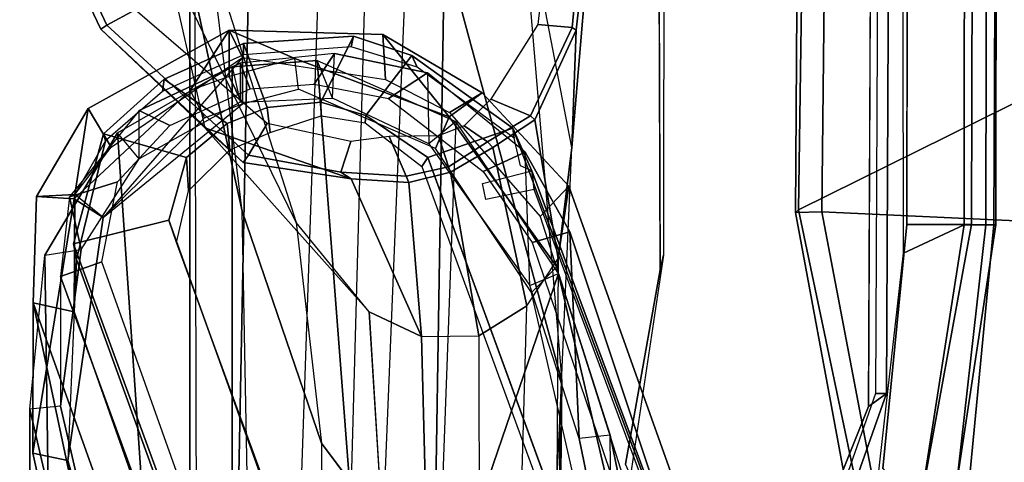
# Model space of a CAD drawing. Units: inches. Extents: x -2 to 204, y -6 to 190.
# Drawn here: x 67 to 70, y 52 to 53 of the extents above; entities that cross this region are included whole.
import ezdxf

# ---------------------------------------------------------------- set-up
doc = ezdxf.new("R2010")
doc.units = ezdxf.units.IN
doc.header["$MEASUREMENT"] = 0
for name, color, linetype in [('SEAT-ARMPAD', 5, 'Continuous'), ('SEAT-BACK', 5, 'Continuous'), ('SEAT-BASE', 5, 'Continuous'), ('SEAT-FABRIC', 5, 'Continuous'), ('SEAT-FRAME', 5, 'Continuous')]:
    doc.layers.add(name, color=color, linetype=linetype)

# ---------------------------------------------------------------- blocks, each defined once
blk = doc.blocks.new('1sayl_suspmidbck_arms_1t')
at = {"layer": 'SEAT-ARMPAD', "invisible_edges": 5}
for points in [[(-0.5153, 9.5938, 25.6272), (-0.5121, 12.8864, 25.6266), (-1.1439, 12.8245, 25.6268), (-1.1395, 9.6551, 25.6274)], [(-0.5121, 12.8864, 25.6266), (-0.5153, 9.5938, 25.6272), (3.6973, 9.5879, 25.626), (4.5193, 12.8725, 25.6252)]]:
    blk.add_3dface(points, dxfattribs=at)
at = {"layer": 'SEAT-ARMPAD'}
for points in [[(-1.2513, 9.562, 24.8409), (-1.1684, 9.6675, 24.8409), (-0.5886, 9.6022, 24.8407), (-0.5157, 9.4465, 24.8407)], [(-1.1395, 9.6551, 25.6274), (-1.2472, 9.5615, 25.6098), (-0.5155, 9.4276, 25.591), (-0.5153, 9.5938, 25.6272)], [(3.6969, 9.4433, 24.8395), (-0.5157, 9.4465, 24.8407), (-0.5886, 9.6022, 24.8407), (3.727, 9.6076, 24.8395)], [(3.6973, 9.5879, 25.626), (-0.5153, 9.5938, 25.6272), (-0.5155, 9.4276, 25.591), (3.6971, 9.4165, 25.5942)], [(-0.5157, 9.4465, 24.8407), (-0.5157, 9.3913, 24.9395), (-1.2824, 9.4778, 24.9326), (-1.2513, 9.562, 24.8409)], [(-0.5155, 9.4276, 25.591), (-1.2472, 9.5615, 25.6098), (-1.2821, 9.4815, 25.5296), (-0.5156, 9.3659, 25.4897)], [(-0.5156, 9.3659, 25.4897), (-1.2821, 9.4815, 25.5296), (-1.2987, 9.4457, 25.294), (-0.5156, 9.3705, 25.3)], [(-1.2824, 9.4778, 24.9326), (-0.5157, 9.3913, 24.9395), (-0.5156, 9.3705, 25.3), (-1.2987, 9.4457, 25.294)], [(-0.5157, 9.4465, 24.8407), (3.6969, 9.4433, 24.8395), (3.6969, 9.3836, 24.9431), (-0.5157, 9.3913, 24.9395)], [(3.697, 9.3611, 25.5078), (3.6971, 9.4165, 25.5942), (-0.5155, 9.4276, 25.591), (-0.5156, 9.3659, 25.4897)], [(-0.5156, 9.3705, 25.3), (-0.5157, 9.3913, 24.9395), (3.6969, 9.3836, 24.9431), (3.6969, 9.352, 25.2366)], [(-0.5156, 9.3659, 25.4897), (-0.5156, 9.3705, 25.3), (3.6969, 9.352, 25.2366), (3.697, 9.3611, 25.5078)]]:
    blk.add_3dface(points, dxfattribs=at)
at = {"layer": 'SEAT-BACK'}
for points in [[(-1.1191, 11.7406, 16.3493), (-2.7219, 11.3852, 15.749), (-2.7865, 11.4547, 15.7427), (-1.1006, 11.8307, 16.3354)], [(-0.7157, 11.8299, 17.8075), (-1.1008, 11.8306, 16.3353), (-2.7865, 11.4547, 15.7427), (-2.5022, 11.4517, 16.7634)], [(-0.7157, 11.8299, 17.8075), (-2.5022, 11.4517, 16.7634), (-2.1684, 11.4482, 17.9613), (-1.7953, 11.4442, 19.3002)], [(-1.7589, 11.3657, 19.2884), (-0.7388, 11.725, 17.8125), (-0.7157, 11.8299, 17.8075), (-1.7953, 11.4442, 19.3002)], [(-1.1191, 11.7406, 16.3493), (-1.1006, 11.8307, 16.3354), (-0.449, 11.7249, 16.5568), (-0.4972, 11.6508, 16.576)], [(-0.449, 11.7249, 16.5568), (-1.1008, 11.8306, 16.3353), (-0.7157, 11.8299, 17.8075), (-0.4435, 11.8207, 17.4571)], [(-0.438, 11.7234, 17.407), (-0.4435, 11.8207, 17.4571), (-0.7157, 11.8299, 17.8075), (-0.7388, 11.725, 17.8125)], [(-0.2181, 11.6891, 17.1995), (-0.449, 11.7249, 16.5568), (-0.4435, 11.8207, 17.4571)], [(-0.438, 11.7234, 17.407), (-0.3174, 11.6302, 17.2699), (-0.2181, 11.6891, 17.1995), (-0.4435, 11.8207, 17.4571)], [(-2.6828, 11.3641, 16.0908), (-2.7219, 11.3852, 15.749), (-1.1191, 11.7406, 16.3493), (-2.423, 11.3684, 16.957)], [(-0.7388, 11.725, 17.8125), (-1.7589, 11.3657, 19.2884), (-1.7155, 11.3164, 19.2464), (-0.6051, 11.7187, 17.6311)], [(-1.1191, 11.7406, 16.3493), (-0.4972, 11.6508, 16.576), (-0.438, 11.7234, 17.407), (-0.7388, 11.725, 17.8125)], [(-0.3011, 11.6447, 17.2795), (-0.438, 11.7234, 17.407), (-0.7388, 11.725, 17.8125), (-0.6051, 11.7187, 17.6311)], [(-0.2418, 11.3915, 16.6321), (-0.4972, 11.6508, 16.576), (-0.449, 11.7249, 16.5568), (-0.1718, 11.4276, 16.6101)], [(-0.438, 11.7234, 17.407), (-0.3174, 11.6302, 17.2699), (-0.0878, 11.2942, 17.0526), (-0.4972, 11.6508, 16.576)], [(-0.1718, 11.4276, 16.6101), (-0.449, 11.7249, 16.5568), (-0.2181, 11.6891, 17.1995), (-0.0178, 11.3283, 17.0347)], [(-0.0878, 11.2942, 17.0526), (-0.0178, 11.3283, 17.0347), (-0.2181, 11.6891, 17.1995), (-0.3174, 11.6302, 17.2699)], [(-0.0878, 11.2942, 17.0526), (-0.4972, 11.6508, 16.576), (-0.2058, 11.2939, 16.6294)], [(-0.1365, 11.3281, 16.6065), (-0.1718, 11.4276, 16.6101), (-0.2418, 11.3915, 16.6321), (-0.2058, 11.2939, 16.6294)], [(-0.1718, 11.4276, 16.6101), (-0.0178, 11.3283, 17.0347), (-0.1365, 11.3281, 16.6065), (-0.1718, 11.4276, 16.6101)], [(-0.0288, 10.9344, 17.1325), (-0.2393, 10.7651, 16.4348), (-0.09, 11.1599, 16.6101), (-0.0178, 11.3283, 17.0347)], [(-0.1365, 11.3281, 16.6065), (-0.2058, 11.2939, 16.6294), (-0.0878, 11.2942, 17.0526), (-0.0178, 11.3283, 17.0347)], [(-0.0878, 11.2942, 17.0526), (-0.2058, 11.2939, 16.6294), (-0.1365, 11.3281, 16.6065), (-0.0178, 11.3283, 17.0347)], [(-0.1682, 11.1507, 16.6321), (-0.09, 11.1599, 16.6101), (-0.1365, 11.3281, 16.6065), (-0.2058, 11.2939, 16.6294)], [(-0.0288, 10.9344, 17.1325), (-0.0178, 11.3283, 17.0347), (-0.0878, 11.2942, 17.0526), (-0.1441, 10.9277, 17.2029)], [(-0.1365, 11.3281, 16.6065), (-0.0178, 11.3283, 17.0347), (-0.09, 11.1599, 16.6101)], [(-0.2393, 10.7651, 16.4348), (-0.3206, 10.7996, 16.454), (-0.1682, 11.1507, 16.6321), (-0.09, 11.1599, 16.6101)], [(-0.1783, 10.6807, 17.3971), (-0.2393, 10.7651, 16.4348), (-0.0288, 10.9344, 17.1325), (-0.1783, 10.6807, 17.3971)], [(-0.0288, 10.9344, 17.1325), (-0.1441, 10.9277, 17.2029), (-0.2281, 10.7644, 17.347), (-0.1783, 10.6807, 17.3971)], [(-0.2393, 10.7651, 16.4348), (-0.6233, 10.4895, 16.2548), (-0.6889, 10.5539, 16.2688), (-0.3206, 10.7996, 16.454)], [(-0.4172, 10.4582, 17.6537), (-0.6234, 10.4895, 16.2548), (-0.2393, 10.7651, 16.4348), (-0.1783, 10.6807, 17.3971)], [(-0.4172, 10.4582, 17.6537), (-0.1783, 10.6807, 17.3971), (-0.2281, 10.7644, 17.347), (-0.4949, 10.5322, 17.6586)], [(-2.4598, 10.0592, 15.6656), (-2.445, 10.1529, 15.6719), (-0.6889, 10.5539, 16.2688), (-0.6233, 10.4895, 16.2548)], [(-0.4172, 10.4582, 17.6537), (-0.4949, 10.5322, 17.6586), (-1.4037, 10.2429, 18.9458), (-1.3585, 10.1229, 19.0123)], [(-2.4598, 10.0592, 15.6656), (-0.6234, 10.4895, 16.2548), (-0.4172, 10.4582, 17.6537), (-1.3585, 10.1229, 19.0123)]]:
    blk.add_3dface(points, dxfattribs=at)
at = {"layer": 'SEAT-BASE'}
for points in [[(-0.225, 2.0353, 6.7636), (-0.1589, 2.0691, 6.9061), (2.4822, 10.2868, 4.4355), (2.4438, 10.2775, 4.308)], [(-0.0657, 2.089, 7.0284), (2.5631, 10.2866, 4.5522), (2.4822, 10.2868, 4.4355), (-0.1589, 2.0691, 6.9061)], [(-0.0657, 2.089, 7.0284), (0.0218, 2.0866, 7.0948), (2.7073, 10.2633, 4.6671), (2.5631, 10.2866, 4.5522)], [(-0.225, 2.0353, 6.7636), (2.4438, 10.2775, 4.308), (2.4549, 10.225, 4.1197), (-0.3107, 1.9184, 6.4002)], [(-0.2962, 1.787, 6.0974), (-0.3107, 1.9184, 6.4002), (2.4549, 10.225, 4.1197), (2.5036, 10.1816, 3.9962)], [(-0.2962, 1.787, 6.0974), (2.5036, 10.1816, 3.9962), (2.5896, 10.137, 3.9214), (-0.1798, 1.69, 5.9333)], [(-0.1153, 1.6582, 5.9064), (-0.1798, 1.69, 5.9333), (2.5896, 10.137, 3.9214), (2.6369, 10.1109, 3.9258)], [(2.6369, 10.1109, 3.9258), (0.0272, 1.5724, 5.915), (-0.1153, 1.6582, 5.9064)]]:
    blk.add_3dface(points, dxfattribs=at)
at = {"layer": 'SEAT-FABRIC'}
for points in [[(-0.4827, 9.8113, 18.1491), (-0.4842, 9.8783, 18.0606), (-1.6891, 9.6553, 17.9528), (-1.6783, 9.5834, 18.0368)], [(-0.4774, 9.8706, 17.9498), (-1.6674, 9.6204, 17.8355), (-1.6891, 9.6553, 17.9528), (-0.4842, 9.8783, 18.0606)], [(-0.4774, 9.8706, 17.9498), (-0.0982, 9.105, 16.8678), (-1.1421, 8.9063, 16.7971), (-1.6674, 9.6204, 17.8355)], [(-0.4774, 9.8706, 17.9498), (-0.4842, 9.8783, 18.0605), (1.4813, 9.8658, 18.0746), (1.4777, 9.8428, 17.9663)], [(-0.4827, 9.8113, 18.1491), (1.4785, 9.7899, 18.1709), (1.4813, 9.8658, 18.0746), (-0.4842, 9.8783, 18.0605)], [(-0.4774, 9.8706, 17.9498), (1.4777, 9.8428, 17.9663), (1.5115, 9.133, 16.9137), (-0.0982, 9.105, 16.8678)], [(-0.5338, 8.7057, 18.835), (-0.4827, 9.8113, 18.1491), (-1.6783, 9.5834, 18.0368), (-1.7049, 8.6361, 18.6972)], [(-0.5338, 8.7057, 18.835), (1.3582, 8.6583, 18.876), (1.4785, 9.7899, 18.1709), (-0.4827, 9.8113, 18.1491)]]:
    blk.add_3dface(points, dxfattribs=at)
at = {"layer": 'SEAT-FRAME'}
for points, invisible_edges in [([(-1.1536, 12.6866, 24.7829), (-0.6935, 12.7786, 24.7828), (-0.9806, 9.6919, 24.7828), (-1.5515, 9.9192, 24.7829)], 10), ([(4.5049, 12.6838, 24.7815), (3.7396, 9.6694, 24.7815), (-0.9806, 9.6919, 24.7828), (-0.6935, 12.7786, 24.7828)], 5), ([(-0.6309, 12.2454, 24.2902), (-0.6309, 10.2247, 24.2902), (-1.1287, 10.3134, 24.2897), (-1.1287, 12.1567, 24.2897)], 5), ([(-0.6309, 12.2454, 24.2902), (3.6432, 12.2305, 24.285), (3.6432, 10.2396, 24.285), (-0.6309, 10.2247, 24.2902)], 10), ([(-0.3437, 10.8197, 17.7025), (-0.5036, 11.4828, 17.7413), (-1.5894, 11.0919, 19.3013), (-1.4188, 10.4258, 19.249)], 5), ([(-0.2356, 10.9786, 17.5088), (-0.5036, 11.4828, 17.7413), (-0.3437, 10.8197, 17.7025), (-0.2356, 10.9786, 17.5088)], 3), ([(-0.2356, 10.9786, 17.5088), (-0.2023, 11.0935, 17.4402), (-0.3437, 11.4371, 17.539), (-0.5036, 11.4828, 17.7413)], 10), ([(-0.2157, 11.231, 17.4217), (-0.2563, 11.3329, 17.4493), (-0.3437, 11.4371, 17.539), (-0.2023, 11.0935, 17.4402)], 4)]:
    blk.add_3dface(points, dxfattribs=dict(at, invisible_edges=invisible_edges))
for points in [[(-0.2672, 11.3904, 23.3723), (-0.0153, 11.6568, 24.2542), (0.5704, 11.9364, 24.2587), (0.1715, 11.4905, 23.3676)], [(-0.0044, 11.6413, 24.2791), (0.5769, 11.9152, 24.2791), (0.5704, 11.9364, 24.2587), (-0.0153, 11.6568, 24.2542)], [(0.0342, 11.5687, 24.2791), (0.5968, 11.8088, 24.2792), (0.5769, 11.9152, 24.2791), (-0.0044, 11.6413, 24.2791)], [(-1.9253, 11.8378, 13.2004), (-3.6067, 11.4202, 13.0117), (-2.7901, 11.4202, 15.7688), (-0.9882, 11.8378, 16.364)], [(-2.7596, 11.3474, 15.7662), (-0.9802, 11.7598, 16.3539), (-0.9882, 11.8378, 16.364), (-2.7901, 11.4202, 15.7688)], [(-1.5506, 11.7861, 13.1632), (-1.9253, 11.8378, 13.2004), (-0.9882, 11.8378, 16.364), (-0.5936, 11.7994, 16.51)], [(-0.9882, 11.8378, 16.364), (-0.5936, 11.7994, 16.51), (-0.5795, 11.707, 16.4828), (-0.9802, 11.7598, 16.3539)], [(-0.2804, 11.6139, 16.5962), (-1.2986, 11.544, 13.0104), (-1.5506, 11.7861, 13.1632), (-0.5936, 11.7994, 16.51)], [(-0.5795, 11.707, 16.4828), (-0.3468, 11.558, 16.5381), (-0.2804, 11.6139, 16.5962), (-0.5936, 11.7994, 16.51)], [(-1.7757, 11.3474, 19.0878), (-0.6481, 11.7598, 17.4754), (-0.9802, 11.7598, 16.3539), (-2.7596, 11.3474, 15.7662)], [(-1.7757, 11.3474, 19.0878), (-1.7201, 11.2588, 19.1016), (-0.6108, 11.6541, 17.5088), (-0.6481, 11.7598, 17.4754)], [(-0.4443, 11.7365, 17.2232), (-0.6481, 11.7598, 17.4754), (-0.9802, 11.7598, 16.3539), (-0.5795, 11.707, 16.4828)], [(-0.4443, 11.7365, 17.2232), (-0.6481, 11.7598, 17.4754), (-0.6108, 11.6541, 17.5088), (-0.4061, 11.6139, 17.245)], [(-0.5649, 11.7266, 17.7404), (-0.6051, 11.7187, 17.6311), (-1.7155, 11.3164, 19.2464), (-1.6852, 11.3164, 19.3487)], [(-0.5036, 11.4828, 17.7413), (-0.5649, 11.7266, 17.7404), (-1.6852, 11.3164, 19.3487), (-1.5894, 11.0919, 19.3013)], [(-0.5649, 11.7266, 17.7404), (-0.2833, 11.6496, 17.3901), (-0.3011, 11.6447, 17.2795), (-0.6051, 11.7187, 17.6311)], [(-0.2228, 11.558, 16.9864), (-0.4443, 11.7365, 17.2232), (-0.5795, 11.707, 16.4828), (-0.3468, 11.558, 16.5381)], [(-0.5036, 11.4828, 17.7413), (-0.3437, 11.4371, 17.539), (-0.2833, 11.6496, 17.3901), (-0.5649, 11.7266, 17.7404)], [(-0.4443, 11.7365, 17.2232), (-0.4061, 11.6139, 17.245), (-0.262, 11.4798, 17.0872), (-0.2228, 11.558, 16.9864)], [(-0.0044, 11.6413, 24.2791), (-0.0153, 11.6568, 24.2542), (-0.356, 11.2919, 24.2593), (-0.338, 11.2788, 24.2779)], [(-0.2672, 11.3904, 23.3723), (-0.356, 11.2919, 24.2593), (-0.0153, 11.6568, 24.2542), (-0.2672, 11.3904, 23.3723)], [(-0.2833, 11.6496, 17.3901), (-0.3437, 11.4371, 17.539), (-0.2563, 11.3329, 17.4493), (-0.1431, 11.4941, 17.2458)], [(-0.2833, 11.6496, 17.3901), (-0.1431, 11.4941, 17.2458), (-0.1749, 11.4987, 17.1374), (-0.3011, 11.6447, 17.2795)], [(0.0342, 11.5687, 24.2791), (-0.0044, 11.6413, 24.2791), (-0.338, 11.2788, 24.2779), (-0.2565, 11.2309, 24.268)], [(-0.2804, 11.6139, 16.5962), (-0.1111, 11.3206, 16.5971), (-1.1888, 11.3206, 12.9589), (-1.2986, 11.544, 13.0104)], [(-0.2804, 11.6139, 16.5962), (-0.1111, 11.3206, 16.5971), (-0.2019, 11.3002, 16.5584), (-0.3468, 11.558, 16.5381)], [(0.1715, 11.4905, 23.3676), (0.6219, 11.5757, 23.3444), (0.1768, 11.3745, 22.434), (-0.5097, 11.1569, 22.53)], [(-0.2019, 11.3002, 16.5584), (-0.3468, 11.558, 16.5381), (-0.2228, 11.558, 16.9864), (-0.1018, 11.3002, 16.8965)], [(-0.1018, 11.3002, 16.8965), (-0.2228, 11.558, 16.9864), (-0.262, 11.4798, 17.0872), (-0.1679, 11.2741, 17.0155)], [(-0.052, 11.2916, 17.1784), (-0.1431, 11.4941, 17.2458), (-0.2563, 11.3329, 17.4493), (-0.2157, 11.231, 17.4217)], [(-0.052, 11.2916, 17.1784), (-0.0803, 11.2916, 17.0827), (-0.1749, 11.4987, 17.1374), (-0.1431, 11.4941, 17.2458)], [(-1.6327, 11.0707, 19.1699), (-0.5612, 11.4632, 17.6285), (-0.5036, 11.4828, 17.7413), (-1.5894, 11.0919, 19.3013)], [(-0.7387, 10.9696, 22.5627), (-0.5097, 11.1569, 22.53), (0.1715, 11.4905, 23.3676), (-0.2675, 11.3901, 23.3711)], [(-0.5612, 11.4632, 17.6285), (-0.4285, 11.432, 17.4588), (-0.3437, 11.4371, 17.539), (-0.5036, 11.4828, 17.7413)], [(0.1768, 11.3745, 22.434), (1.061, 11.4687, 22.3015), (0.1305, 11.4287, 20.3022), (-0.481, 11.2951, 20.4833)], [(-2.2015, 11.4287, 12.4294), (-2.9559, 11.2476, 12.3636), (-0.481, 11.2951, 20.4833), (0.1305, 11.4287, 20.3022)], [(-1.9402, 11.4105, 12.412), (-2.2015, 11.4287, 12.4294), (0.1305, 11.4287, 20.3022), (0.3892, 11.4163, 20.2255)], [(0.5365, 11.2697, 20.1819), (0.3892, 11.4163, 20.2255), (-1.9402, 11.4105, 12.412), (-1.8047, 11.3157, 12.3736)], [(-0.3242, 11.326, 17.3469), (-0.2563, 11.3329, 17.4493), (-0.3437, 11.4371, 17.539), (-0.4285, 11.432, 17.4588)], [(0.1768, 11.3745, 22.434), (-0.5097, 11.1569, 22.53), (-1.0745, 11.0919, 20.6591), (-0.481, 11.2951, 20.4833)], [(-0.3985, 11.0157, 24.2656), (-0.2675, 11.3901, 23.3711), (-0.7387, 10.9696, 22.5627), (-0.8017, 10.8361, 22.5712)], [(-0.3985, 11.0157, 24.2656), (-0.356, 11.2919, 24.2593), (-0.2672, 11.3904, 23.3723), (-0.3985, 11.0157, 24.2656)], [(0.5438, 11.0842, 20.1798), (0.5365, 11.2697, 20.1819), (-1.8047, 11.3157, 12.3736), (-1.7731, 11.1636, 12.3257)], [(-0.0949, 11.1028, 16.5725), (-1.2182, 11.0164, 12.8248), (-1.1888, 11.3206, 12.9589), (-0.1111, 11.3206, 16.5971)], [(-0.3242, 11.326, 17.3469), (-0.2795, 11.2228, 17.3143), (-0.2157, 11.231, 17.4217), (-0.2563, 11.3329, 17.4493)], [(-0.2019, 11.3002, 16.5584), (-0.1919, 11.0638, 16.5101), (-0.0949, 11.1028, 16.5725), (-0.1111, 11.3206, 16.5971)], [(-0.481, 11.2951, 20.4833), (-1.0745, 11.0919, 20.6591), (-3.5487, 11.0919, 12.3065), (-2.9559, 11.2476, 12.3636)], [(-0.338, 11.2788, 24.2779), (-0.356, 11.2919, 24.2593), (-0.3985, 11.0157, 24.2656), (-0.3813, 11.0423, 24.2791)], [(-0.052, 11.2916, 17.1784), (-0.2157, 11.231, 17.4217), (-0.2023, 11.0935, 17.4402), (-0.0326, 11.01, 17.2256)], [(-0.0774, 11.0587, 16.9474), (-0.1018, 11.3002, 16.8965), (-0.2019, 11.3002, 16.5584), (-0.1919, 11.0638, 16.5101)], [(-0.1018, 11.3002, 16.8965), (-0.1679, 11.2741, 17.0155), (-0.1562, 11.1108, 17.043), (-0.0774, 11.0587, 16.9474)], [(-0.0803, 11.2916, 17.0827), (-0.052, 11.2916, 17.1784), (-0.0326, 11.01, 17.2256), (-0.0606, 11.0153, 17.1272)], [(-0.3813, 11.0423, 24.2791), (-0.3024, 11.0165, 24.2657), (-0.2565, 11.2309, 24.268), (-0.338, 11.2788, 24.2779)], [(-0.2365, 11.0922, 17.4344), (-0.2023, 11.0935, 17.4402), (-0.2157, 11.231, 17.4217), (-0.2795, 11.2228, 17.3143)], [(-1.7907, 11.0332, 12.2878), (-1.7731, 11.1636, 12.3257), (0.5438, 11.0842, 20.1798), (0.4978, 10.9693, 20.1934)], [(-1.0745, 11.0919, 20.6591), (-1.2834, 10.9359, 20.721), (-0.7387, 10.9696, 22.5627), (-0.5097, 11.1569, 22.53)], [(-3.5487, 11.0919, 12.3065), (-3.775, 10.95, 12.2557), (-1.283, 10.9363, 20.7209), (-1.0745, 11.0919, 20.6591)], [(-0.0949, 11.1028, 16.5725), (-0.2511, 10.7476, 16.4594), (-1.318, 10.7872, 12.7721), (-1.2182, 11.0164, 12.8248)], [(-0.0949, 11.1028, 16.5725), (-0.2511, 10.7476, 16.4594), (-0.3088, 10.8172, 16.4295), (-0.1919, 11.0638, 16.5101)], [(-0.2365, 11.0922, 17.4344), (-0.2551, 10.9803, 17.5016), (-0.2356, 10.9786, 17.5088), (-0.2023, 11.0935, 17.4402)], [(-0.0827, 10.8601, 17.3302), (-0.0326, 11.01, 17.2256), (-0.2023, 11.0935, 17.4402), (-0.2356, 10.9786, 17.5088)], [(-0.1266, 10.8204, 17.0462), (-0.0774, 11.0587, 16.9474), (-0.1562, 11.1108, 17.043), (-0.1925, 10.9198, 17.1423)], [(-0.3088, 10.8172, 16.4295), (-0.1919, 11.0638, 16.5101), (-0.0774, 11.0587, 16.9474), (-0.1266, 10.8204, 17.0462)], [(-0.3913, 10.8749, 24.2704), (-0.3813, 11.0423, 24.2791), (-0.3985, 11.0157, 24.2656), (-0.4074, 10.868, 24.272)], [(-0.3813, 11.0423, 24.2791), (-0.3913, 10.8749, 24.2704), (-0.2894, 10.9183, 24.2607), (-0.3024, 11.0165, 24.2657)], [(0.3978, 10.8651, 20.223), (0.4978, 10.9693, 20.1934), (-1.7907, 11.0332, 12.2878), (-1.8506, 10.957, 12.2494)], [(-0.4074, 10.868, 24.272), (-0.3985, 11.0157, 24.2656), (-0.8017, 10.8361, 22.5712)], [(-0.1124, 10.8469, 17.2082), (-0.0606, 11.0153, 17.1272), (-0.0326, 11.01, 17.2256), (-0.0827, 10.8601, 17.3302)], [(-0.7387, 10.9696, 22.5627), (-0.8017, 10.8361, 22.5712), (-1.3299, 10.8223, 20.7348), (-1.2834, 10.9359, 20.721)], [(-1.283, 10.9363, 20.7209), (-1.3299, 10.8223, 20.7348), (-0.8017, 10.8361, 22.5712), (-0.7387, 10.9696, 22.5627)], [(-0.3665, 10.8349, 17.693), (-0.3437, 10.8197, 17.7025), (-0.2356, 10.9786, 17.5088), (-0.2551, 10.9803, 17.5016)], [(-0.0827, 10.8601, 17.3302), (-0.2356, 10.9786, 17.5088), (-0.3437, 10.8197, 17.7025), (-0.2685, 10.6019, 17.6593)], [(-2.0883, 10.8136, 12.2315), (-1.8506, 10.957, 12.2494), (0.3978, 10.8651, 20.223), (0.1962, 10.777, 20.2827)], [(-0.3676, 10.7662, 24.2791), (-0.2884, 10.7924, 24.2791), (-0.2894, 10.9183, 24.2607), (-0.3913, 10.8749, 24.2704)], [(-0.1266, 10.8204, 17.0462), (-0.1925, 10.9198, 17.1423), (-0.3795, 10.6778, 17.4215), (-0.3303, 10.5702, 17.3656)], [(-0.4074, 10.868, 24.272), (-0.8017, 10.8361, 22.5712), (-0.8003, 10.6893, 22.5692), (-0.3808, 10.7619, 24.2756)], [(-0.3808, 10.7619, 24.2756), (-0.3676, 10.7662, 24.2791), (-0.3913, 10.8749, 24.2704), (-0.4074, 10.868, 24.272)], [(-0.1124, 10.8469, 17.2082), (-0.0827, 10.8601, 17.3302), (-0.2685, 10.6019, 17.6593), (-0.294, 10.5983, 17.5359)], [(0.1962, 10.777, 20.2827), (-0.9165, 10.4768, 20.6123), (-3.2738, 10.5022, 12.1174), (-2.0883, 10.8136, 12.2315)], [(-0.3665, 10.8349, 17.693), (-1.4369, 10.4423, 19.2381), (-1.4188, 10.4258, 19.249), (-0.3437, 10.8197, 17.7025)], [(-1.3937, 10.1789, 19.2593), (-0.2685, 10.6019, 17.6593), (-0.3437, 10.8197, 17.7025), (-1.4188, 10.4258, 19.249)], [(-0.8017, 10.8361, 22.5712), (-0.8003, 10.6893, 22.5692), (-1.341, 10.6878, 20.7381), (-1.3299, 10.8223, 20.7348)], [(-0.3303, 10.5702, 17.3656), (-0.1266, 10.8204, 17.0462), (-0.3088, 10.8172, 16.4295), (-0.6715, 10.5581, 16.2625)], [(-0.3088, 10.8172, 16.4295), (-0.6715, 10.5581, 16.2625), (-0.6407, 10.4853, 16.2611), (-0.2511, 10.7476, 16.4594)], [(-1.318, 10.7872, 12.7721), (-1.3244, 10.7184, 12.9075), (-0.6407, 10.4853, 16.2611), (-0.2511, 10.7476, 16.4594)], [(1.1109, 10.8032, 22.2766), (0.3812, 10.5858, 22.4053), (-0.9165, 10.4768, 20.6123), (0.1962, 10.777, 20.2827)], [(-0.3676, 10.7662, 24.2791), (-0.3034, 10.6664, 24.2737), (-0.2621, 10.7264, 24.2793), (-0.2884, 10.7924, 24.2791)], [(-0.318, 10.6535, 24.256), (-0.3808, 10.7619, 24.2756), (-0.8003, 10.6893, 22.5692), (-0.7232, 10.5661, 22.5602)], [(-0.3808, 10.7619, 24.2756), (-0.318, 10.6535, 24.256), (-0.3034, 10.6664, 24.2737), (-0.3676, 10.7662, 24.2791)], [(-1.3244, 10.7184, 12.9075), (-1.8066, 10.3453, 13.672), (-1.054, 10.3529, 16.1034), (-0.6407, 10.4853, 16.2611)], [(-0.2373, 10.557, 24.2788), (-0.1941, 10.6585, 24.2637), (-0.2621, 10.7264, 24.2793), (-0.3034, 10.6664, 24.2737)], [(-0.7232, 10.5661, 22.5602), (-0.8003, 10.6893, 22.5692), (-1.341, 10.6878, 20.7381), (-1.2681, 10.5818, 20.7165)], [(-0.5336, 10.4557, 17.666), (-0.3303, 10.5702, 17.3656), (-0.3795, 10.6778, 17.4215), (-0.561, 10.5527, 17.7338)], [(-0.4251, 10.547, 17.569), (-0.4509, 10.6713, 17.568), (-0.41, 10.6799, 17.6134), (-0.3775, 10.5533, 17.6177)], [(-0.247, 10.5455, 24.2623), (-0.2373, 10.557, 24.2788), (-0.3034, 10.6664, 24.2737), (-0.318, 10.6535, 24.256)], [(-0.318, 10.6535, 24.256), (-0.7232, 10.5661, 22.5602), (-0.6021, 10.4856, 22.5432), (-0.247, 10.5455, 24.2623)], [(-0.2373, 10.557, 24.2788), (-0.0105, 10.4502, 24.2776), (-0.0033, 10.5376, 24.2791), (-0.1941, 10.6585, 24.2637)], [(-0.3775, 10.5533, 17.6177), (-0.2685, 10.6019, 17.6593), (-1.3937, 10.1789, 19.2593), (-1.3386, 10.1951, 19.0279)], [(-0.9165, 10.4768, 20.6123), (-1.0363, 10.4827, 20.6478), (-0.3183, 10.4513, 22.4936), (0.3812, 10.5858, 22.4053)], [(-0.294, 10.5983, 17.5359), (-0.2685, 10.6019, 17.6593), (-0.3775, 10.5533, 17.6177), (-0.3647, 10.5825, 17.5984)], [(0.9098, 10.5391, 23.3284), (0.0775, 10.4178, 23.3556), (-0.3183, 10.4513, 22.4936), (0.3812, 10.5858, 22.4053)], [(-1.1762, 10.4896, 20.6893), (-1.2681, 10.5818, 20.7165), (-0.7232, 10.5661, 22.5602), (-0.6021, 10.4856, 22.5432)], [(-1.0626, 10.4321, 16.1129), (-0.6715, 10.5581, 16.2625), (-0.3303, 10.5702, 17.3656), (-0.5336, 10.4557, 17.666)], [(-0.5336, 10.4557, 17.666), (-0.561, 10.5527, 17.7338), (-1.461, 10.2471, 19.0221), (-1.4678, 10.1457, 18.9935)], [(-0.4251, 10.547, 17.569), (-0.3775, 10.5533, 17.6177), (-1.3386, 10.1951, 19.0279), (-1.367, 10.1971, 18.9364)], [(-0.6407, 10.4853, 16.2611), (-1.054, 10.3529, 16.1034), (-1.0626, 10.4321, 16.1129), (-0.6715, 10.5581, 16.2625)], [(-0.0178, 10.4396, 24.2604), (-0.247, 10.5455, 24.2623), (-0.6021, 10.4856, 22.5432), (-0.3183, 10.4513, 22.4936)], [(-0.247, 10.5455, 24.2623), (-0.0178, 10.4396, 24.2604), (-0.0105, 10.4502, 24.2776), (-0.2373, 10.557, 24.2788)], [(0.4928, 10.4025, 24.2791), (0.4932, 10.4814, 24.2791), (-0.0033, 10.5376, 24.2791), (-0.0105, 10.4502, 24.2776)], [(-3.6968, 10.495, 12.126), (-1.1762, 10.4896, 20.6893), (-1.0363, 10.4827, 20.6478), (-3.4354, 10.4768, 12.1086)], [(-1.0363, 10.4827, 20.6478), (-3.4354, 10.4768, 12.1086), (-3.2738, 10.5022, 12.1174), (-0.9165, 10.4768, 20.6123)], [(-0.3183, 10.4513, 22.4936), (-0.6021, 10.4856, 22.5432), (-1.1762, 10.4896, 20.6893), (-1.0363, 10.4827, 20.6478)], [(-1.0626, 10.4321, 16.1129), (-0.5336, 10.4557, 17.666), (-1.4678, 10.1457, 18.9935), (-2.4623, 10.1444, 15.6717)], [(-0.0178, 10.4396, 24.2604), (-0.3183, 10.4513, 22.4936), (0.0775, 10.4178, 23.3556), (0.4921, 10.3828, 24.2583)], [(0.4921, 10.3828, 24.2583), (0.4928, 10.4025, 24.2791), (-0.0105, 10.4502, 24.2776), (-0.0178, 10.4396, 24.2604)], [(-1.0626, 10.4321, 16.1129), (-2.4623, 10.1444, 15.6717), (-2.4426, 10.0677, 15.6659), (-1.054, 10.3529, 16.1034)], [(-1.054, 10.3529, 16.1034), (-2.4426, 10.0677, 15.6659), (-2.9908, 10.0677, 13.8151), (-1.8066, 10.3453, 13.672)], [(-0.6309, 10.2247, 24.2902), (-0.5933, 10.2165, 24.7809), (-1.1567, 10.3008, 24.7811), (-1.1287, 10.3134, 24.2897)], [(-0.6309, 10.2247, 24.2902), (3.6432, 10.2396, 24.285), (3.9101, 10.212, 24.7759), (-0.5933, 10.2165, 24.7809)], [(-0.9806, 9.6919, 24.7828), (-0.9478, 9.6459, 24.8616), (-1.589, 9.8713, 24.8617), (-1.5515, 9.9192, 24.7829)], [(-1.589, 9.8713, 24.8617), (-0.9478, 9.6459, 24.8616), (-0.9476, 9.6734, 25.1763), (-1.5689, 9.8909, 25.1764)], [(-0.9806, 9.6919, 24.7828), (3.7396, 9.6694, 24.7815), (3.7396, 9.6239, 24.8602), (-0.9478, 9.6459, 24.8616)], [(3.7396, 9.6239, 24.8602), (3.7397, 9.6515, 25.1749), (-0.9476, 9.6734, 25.1763), (-0.9478, 9.6459, 24.8616)]]:
    blk.add_3dface(points, dxfattribs=at)

msp = doc.modelspace()

# ---------------------------------------------------------------- block references
at = {"rotation": 89.99999999999999}
msp.add_blockref('1sayl_suspmidbck_arms_1t', (78.9737, 53.3601), dxfattribs=at)

doc.saveas('drawing.dxf')
